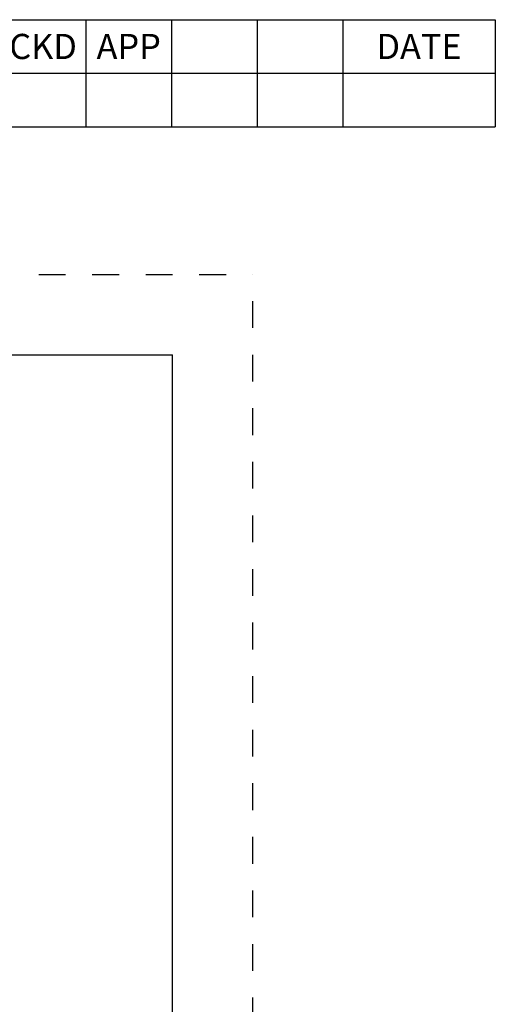
# Model space of a CAD drawing. Units: inches. Extents: x 0 to 17.9, y 0 to 12.
# Drawn here: x 16.1 to 17.9, y 8.3 to 12 of the extents above; entities that cross this region are included whole.
import ezdxf

# ---------------------------------------------------------------- set-up
doc = ezdxf.new("R2010")
doc.units = ezdxf.units.IN
doc.header["$LTSCALE"] = 0.935
doc.header["$MEASUREMENT"] = 0
doc.linetypes.add('DOT', pattern=[0.2, 0.1, -0.1])
doc.linetypes.add('HIDDEN', pattern=[0.2, 0.1, -0.1])
doc.layers.get('0').update_dxf_attribs({"linetype": 'CONTINUOUS'})
doc.layers.add('DEFAULT_2', color=8, linetype='HIDDEN')
doc.styles.get("Standard").update_dxf_attribs({"font": 'txt', "width": 0.8})

# ---------------------------------------------------------------- blocks, each defined once
blk = doc.blocks.new('*T15')
at = {"color": 2, "linetype": 'Continuous'}
for p, q in [((0, 0), (5.225, 0)), ((0, 0), (0, -0.4)), ((0.32, 0), (0.32, -0.4)), ((0.955, 0), (0.955, -0.4)), ((3.055, 0), (3.055, -0.4)), ((3.375, 0), (3.375, -0.4)), ((3.695, 0), (3.695, -0.4)), ((4.015, 0), (4.015, -0.4)), ((4.335, 0), (4.335, -0.4)), ((4.655, 0), (4.655, -0.4)), ((5.225, 0), (5.225, -0.4)), ((0, -0.2), (5.225, -0.2)), ((0, -0.4), (5.225, -0.4))]:
    blk.add_line(p, q, dxfattribs=at)
at = {"color": 2, "linetype": 'Continuous', "attachment_point": 2, "line_spacing_factor": 0.9}
for s, insert, char_height, width in [('REV', (0.16, -0.053), 0.094, 0.4512), ('ECN NO', (0.6375, -0.053), 0.094, 0.9024), ('REVISIONS', (2.005, -0.053), 0.094, 1.3536), ('DRN', (3.215, -0.053), 0.094, 0.4512), ('CKD', (3.535, -0.053), 0.094, 0.4512), ('APP', (3.855, -0.053), 0.094, 0.4512), ('DATE', (4.94, -0.053), 0.094, 0.6016), ('A', (0.16, -0.255), 0.09, 0.144), ('NEW RELEASE', (2.005, -0.255), 0.09, 1.584), ('---', (0.6375, -0.255), 0.09, 0.432)]:
    blk.add_mtext(s, dxfattribs=dict(at, insert=insert, char_height=char_height, width=width))

msp = doc.modelspace()

# ---------------------------------------------------------------- linework, layer by layer
at = {"color": 7, "linetype": 'Continuous'}
for p in [(0.3, 10.7), (16.7, 0)]:
    msp.add_line(p, (16.7, 10.7), dxfattribs=at)
at = {"layer": 'DEFAULT_2', "color": 8, "linetype": 'DOT'}
for p in [(0, 11), (17, 0)]:
    msp.add_line(p, (17, 11), dxfattribs=at)

# ---------------------------------------------------------------- block references
msp.add_blockref('*T15', (12.68125, 11.95059))

doc.saveas('drawing.dxf')
